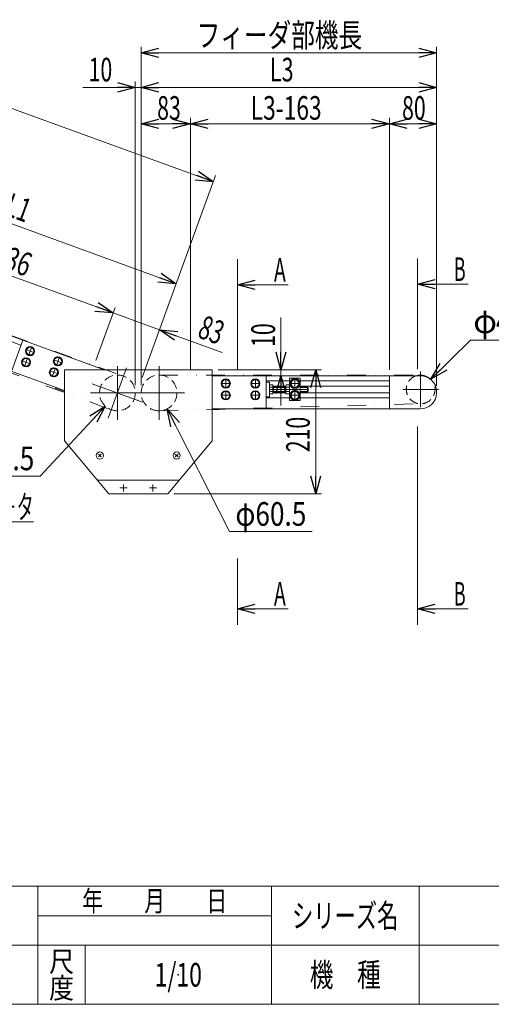
# Model space of a CAD drawing. Units: millimetres. Extents: x -1970 to 1970, y -1352 to 1351.
# Drawn here: x -376 to 422, y -1329 to 340 of the extents above; entities that cross this region are included whole.
import ezdxf
from ezdxf.enums import TextEntityAlignment as Align

# ---------------------------------------------------------------- set-up
doc = ezdxf.new("R2010")
doc.units = ezdxf.units.MM
doc.header["$LTSCALE"] = 2.5
doc.header["$PDSIZE"] = 1
for name, pattern in [('CENTER', [50.8, 31.75, -6.35, 6.35, -6.35]), ('CENTERX2', [101.6, 63.5, -12.7, 12.7, -12.7]), ('DASHED2', [9.525, 6.35, -3.175]), ('DIVIDE', [31.75, 12.7, -6.35, 0, -6.35, 0, -6.35])]:
    doc.linetypes.add(name, pattern=pattern)
doc.layers.add('ZUWAKU', color=7, linetype='Continuous')
doc.styles.add('dcStyle0', font='ＭＳ Ｐゴシック')
doc.styles.add('dcStyle1', font='txt.shx', dxfattribs={"width": 1.2, "bigfont": 'bigfont'})
doc.dimstyles.new('dc_Diam06', dxfattribs={"dimtxt": 40, "dimasz": 30.00226, "dimexe": 10, "dimexo": 10, "dimgap": 10, "dimtad": 2, "dimtih": 1, "dimtoh": 1, "dimdsep": 46, "dimtxsty": 'dcStyle0', "dimblk1": 'OPEN30', "dimblk2": 'OPEN30', "dimsah": 1, "dimcen": 0.09, "dimclrd": 2, "dimclre": 2, "dimclrt": 2, "dimadec": 0, "dimazin": 2, "dimtfac": 1, "dimtdec": 4, "dimtofl": 0, "dimtmove": 0, "dimatfit": 3, "dimfxl": 1, "dimarcsym": 1})
doc.dimstyles.new('dc_Rotated', dxfattribs={"dimtxt": 40, "dimasz": 30.00226, "dimexe": 10, "dimexo": 10, "dimgap": 10, "dimtad": 3, "dimdsep": 46, "dimtxsty": 'dcStyle0', "dimblk1": 'OPEN30', "dimblk2": 'OPEN30', "dimsah": 1, "dimcen": 0.09, "dimclrd": 2, "dimclre": 2, "dimclrt": 2, "dimadec": 0, "dimazin": 2, "dimtfac": 1, "dimtdec": 4, "dimtmove": 0, "dimatfit": 3, "dimfxl": 1, "dimarcsym": 1})

# ---------------------------------------------------------------- blocks, each defined once
blk = doc.blocks.new('_Open30')
at = {"color": 0, "linetype": 'ByBlock', "lineweight": -2}
for p, q in [((-1, 0.267949), (0, 0)), ((0, 0), (-1, -0.267949)), ((0, 0), (-1, 0))]:
    blk.add_line(p, q, dxfattribs=at)
blk = doc.blocks.new('*D3')
at = {"color": 2, "linetype": 'Continuous', "lineweight": 13}
for p, q in [((-40.3, -253.9), (135, -253.9)), ((125, -463.9), (125, -253.9)), ((-115.3, -463.9), (135, -463.9))]:
    blk.add_line(p, q, dxfattribs=at)
at = {"color": 2, "xscale": 30.00230533929425, "yscale": 30.00163160504256}
for p, rotation in [((125, -253.9), 90), ((125, -463.9), 270)]:
    blk.add_blockref('_Open30', p, dxfattribs=dict(at, rotation=rotation))
at = {"color": 2, "style": 'dcStyle0', "width": 0.6875}
blk.add_text('210', height=40, rotation=90, dxfattribs=at).set_placement((115, -393.3), (115, -333.3), align=Align.FIT)
blk = doc.blocks.new('*D8')
at = {"color": 2, "linetype": 'Continuous', "lineweight": 13}
for p, q in [((66.2, -164.9), (66.2, -253.9)), ((-40.3, -253.9), (76.2, -253.9)), ((-40.3, -263.9), (76.2, -263.9)), ((66.2, -253.9), (66.2, -263.9)), ((66.2, -313.9), (66.2, -263.9))]:
    blk.add_line(p, q, dxfattribs=at)
at = {"color": 2, "xscale": 30.00230533929425, "yscale": 30.00163160504256}
for p, rotation in [((66.2, -253.9), 270), ((66.2, -263.9), 90)]:
    blk.add_blockref('_Open30', p, dxfattribs=dict(at, rotation=rotation))
at = {"color": 2, "style": 'dcStyle0', "width": 0.6875}
blk.add_text('10', height=40, rotation=90, dxfattribs=at).set_placement((56.2, -214.9), (56.2, -174.9), align=Align.FIT)
blk = doc.blocks.new('*D9')
at = {"color": 2, "linetype": 'Continuous', "lineweight": 13}
for p, q in [((-761.8, -59.3), (-697.8, 116.3)), ((-111, -107.9), (-701.3, 106.9)), ((-168.8, -266.6), (-107.6, -98.5))]:
    blk.add_line(p, q, dxfattribs=at)
at = {"color": 2, "xscale": 30.00230533929425, "yscale": 30.00163160504256}
for p, rotation in [((-701.3, 106.9), 159.9999999999214), ((-111, -107.9), 339.9999999999214)]:
    blk.add_blockref('_Open30', p, dxfattribs=dict(at, rotation=rotation))
at = {"color": 2, "style": 'dcStyle0', "width": 0.661565}
blk.add_text('L1', height=40, rotation=340, dxfattribs=at).set_placement((-403.5, 9.2), (-365.9, -4.5), align=Align.FIT)
blk = doc.blocks.new('*D11')
at = {"color": 2, "linetype": 'Continuous', "lineweight": 13}
for p, q in [((-170.3, -279.9), (-170.3, 293.3)), ((329.7, -280.9), (329.7, 293.3)), ((-170.3, 283.3), (329.7, 283.3))]:
    blk.add_line(p, q, dxfattribs=at)
at = {"color": 2, "xscale": 30.00230533929425, "yscale": 30.00163160504256}
for p, rotation in [((-170.3, 283.3), 180), ((329.7, 283.3), 360)]:
    blk.add_blockref('_Open30', p, dxfattribs=dict(at, rotation=rotation))
at = {"color": 2, "style": 'dcStyle0', "width": 0.759099}
blk.add_text('フィーダ部機長', height=40, dxfattribs=at).set_placement((-76.4, 293.3), (203.6, 293.3), align=Align.FIT)
blk = doc.blocks.new('*D19')
at = {"color": 2, "linetype": 'Continuous', "lineweight": 13}
for p, q in [((249.7, -253.9), (249.7, 173)), ((329.7, -280.9), (329.7, 173)), ((249.7, 163), (329.7, 163))]:
    blk.add_line(p, q, dxfattribs=at)
at = {"color": 2, "xscale": 30.00230533929425, "yscale": 30.00163160504256}
for p, rotation in [((249.7, 163), 180), ((329.7, 163), 360)]:
    blk.add_blockref('_Open30', p, dxfattribs=dict(at, rotation=rotation))
at = {"color": 2, "style": 'dcStyle0', "width": 0.6875}
blk.add_text('80', height=40, dxfattribs=at).set_placement((271.2, 170), (311.2, 170), align=Align.FIT)
blk = doc.blocks.new('*D20')
at = {"color": 2, "linetype": 'Continuous', "lineweight": 13}
for p, q in [((-170.3, -279.9), (-170.3, 173)), ((-87.1, -253.9), (-87.1, 173)), ((-170.3, 163), (-87.1, 163))]:
    blk.add_line(p, q, dxfattribs=at)
at = {"color": 2, "xscale": 30.00230533929425, "yscale": 30.00163160504256}
for p, rotation in [((-170.3, 163), 180), ((-87.1, 163), 360)]:
    blk.add_blockref('_Open30', p, dxfattribs=dict(at, rotation=rotation))
at = {"color": 2, "style": 'dcStyle0', "width": 0.6875}
blk.add_text('83', height=40, dxfattribs=at).set_placement((-143.3, 170), (-103.3, 170), align=Align.FIT)
blk = doc.blocks.new('*D21')
at = {"color": 2, "linetype": 'Continuous', "lineweight": 13}
for p, q in [((-87.1, -253.9), (-87.1, 173)), ((249.7, -253.9), (249.7, 173)), ((-87.1, 163), (249.7, 163))]:
    blk.add_line(p, q, dxfattribs=at)
at = {"color": 2, "xscale": 30.00230533929425, "yscale": 30.00163160504256}
for p, rotation in [((-87.1, 163), 180), ((249.7, 163), 360)]:
    blk.add_blockref('_Open30', p, dxfattribs=dict(at, rotation=rotation))
at = {"color": 2, "style": 'dcStyle0', "width": 0.678632}
blk.add_text('L3-163', height=40, dxfattribs=at).set_placement((15.1, 170), (135.1, 170), align=Align.FIT)
blk = doc.blocks.new('*D23')
at = {"color": 2, "linetype": 'Continuous', "lineweight": 13}
for p, q in [((-264.6, -140.3), (-217.7, -157.4)), ((-247, -238.1), (-214.2, -148)), ((-217.7, -157.4), (-139.4, -185.9)), ((-168.8, -266.6), (-136, -176.5)), ((-33.4, -224.5), (-139.4, -185.9))]:
    blk.add_line(p, q, dxfattribs=at)
at = {"color": 2, "xscale": 30.00230533929425, "yscale": 30.00163160504256}
for p, rotation in [((-217.7, -157.4), 339.9999999999214), ((-139.4, -185.9), 159.9999999999214)]:
    blk.add_blockref('_Open30', p, dxfattribs=dict(at, rotation=rotation))
at = {"color": 2, "style": 'dcStyle0', "width": 0.6875}
blk.add_text('83', height=40, rotation=340, dxfattribs=at).set_placement((-76.9, -198), (-39.3, -211.7), align=Align.FIT)
blk = doc.blocks.new('*D24')
at = {"color": 2, "linetype": 'Continuous', "lineweight": 13}
for p, q in [((-709.2, -69.9), (-676.4, 20.2)), ((-217.7, -157.4), (-679.9, 10.8)), ((-247, -238.1), (-214.2, -148))]:
    blk.add_line(p, q, dxfattribs=at)
at = {"color": 2, "xscale": 30.00230533929425, "yscale": 30.00163160504256}
for p, rotation in [((-679.9, 10.8), 159.9999999999214), ((-217.7, -157.4), 339.9999999999214)]:
    blk.add_blockref('_Open30', p, dxfattribs=dict(at, rotation=rotation))
at = {"color": 2, "style": 'dcStyle0', "width": 0.678632}
blk.add_text('L1-136', height=40, rotation=340, dxfattribs=at).set_placement((-477.6, -55.3), (-364.9, -96.4), align=Align.FIT)
blk = doc.blocks.new('*D29')
at = {"color": 2, "linetype": 'Continuous', "lineweight": 13}
for p, q in [((-170.3, -279.9), (-170.3, 234.9)), ((329.7, -280.9), (329.7, 234.9)), ((-170.3, 224.9), (329.7, 224.9))]:
    blk.add_line(p, q, dxfattribs=at)
at = {"color": 2, "xscale": 30.00230533929425, "yscale": 30.00163160504256}
for p, rotation in [((-170.3, 224.9), 180), ((329.7, 224.9), 360)]:
    blk.add_blockref('_Open30', p, dxfattribs=dict(at, rotation=rotation))
at = {"color": 2, "style": 'dcStyle0', "width": 0.661565}
blk.add_text('L3', height=40, dxfattribs=at).set_placement((47.6, 234.9), (87.6, 234.9), align=Align.FIT)
blk = doc.blocks.new('*D30')
at = {"color": 2, "linetype": 'Continuous', "lineweight": 13}
for p, q in [((-180.3, -279.9), (-180.3, 234.9)), ((-170.3, -279.9), (-170.3, 234.9)), ((-269.3, 224.9), (-180.3, 224.9)), ((-180.3, 224.9), (-170.3, 224.9)), ((-120.3, 224.9), (-170.3, 224.9))]:
    blk.add_line(p, q, dxfattribs=at)
at = {"color": 2, "xscale": 30.00230533929425, "yscale": 30.00163160504256}
for p, rotation in [((-180.3, 224.9), 360), ((-170.3, 224.9), 180)]:
    blk.add_blockref('_Open30', p, dxfattribs=dict(at, rotation=rotation))
at = {"color": 2, "style": 'dcStyle0', "width": 0.6875}
blk.add_text('10', height=40, dxfattribs=at).set_placement((-259.3, 234.9), (-219.3, 234.9), align=Align.FIT)
blk = doc.blocks.new('DC_GROUP_W_MMX300_UF_010_6_3')
at = {"color": 2, "linetype": 'Continuous', "lineweight": 13}
for p, q in [((320, -269.8), (387.3, -203.2)), ((387.3, -203.2), (517.4, -203.2))]:
    blk.add_line(p, q, dxfattribs=at)
at = {"color": 2, "xscale": 30.00230533929425, "yscale": 30.00163160504256, "rotation": 224.6650441014444}
blk.add_blockref('_Open30', (320, -269.8), dxfattribs=at)
at = {"color": 2, "style": 'dcStyle0'}
for s, width, p, p2 in [('φ', 0.6875, (391.8, -191.4), (431.8, -191.4)), ('48.6', 0.807452, (430.2, -191.4), (510.2, -191.4))]:
    blk.add_text(s, height=40, dxfattribs=dict(at, width=width)).set_placement(p, p2, align=Align.FIT)
blk = doc.blocks.new('*D40')
at = {"color": 2, "linetype": 'Continuous', "lineweight": 13}
for p, q in [((-341.2, -433.8), (-231.1, -315.1)), ((-481.2, -433.8), (-341.2, -433.8))]:
    blk.add_line(p, q, dxfattribs=at)
at = {"color": 2, "xscale": 30.00230533929425, "yscale": 30.00163160504256, "rotation": 47.17031671320177}
blk.add_blockref('_Open30', (-231.1, -315.1), dxfattribs=at)
at = {"color": 2, "style": 'dcStyle0', "width": 0.763073}
blk.add_text('φ60.5', height=40, dxfattribs=at).set_placement((-471.2, -423.8), (-351.2, -423.8), align=Align.FIT)
blk = doc.blocks.new('*D41')
at = {"color": 2, "linetype": 'Continuous', "lineweight": 13}
for p, q in [((-20.8, -527.9), (-126.4, -319.9)), ((119.2, -527.9), (-20.8, -527.9))]:
    blk.add_line(p, q, dxfattribs=at)
at = {"color": 2, "xscale": 30.00230533929425, "yscale": 30.00163160504256, "rotation": 116.8979478053723}
blk.add_blockref('_Open30', (-126.4, -319.9), dxfattribs=at)
at = {"color": 2, "style": 'dcStyle0', "width": 0.763073}
blk.add_text('φ60.5', height=40, dxfattribs=at).set_placement((-10.8, -517.9), (109.2, -517.9), align=Align.FIT)
blk = doc.blocks.new('DC_GROUP_W_MMX300_UF_010_6_32')
at = {"color": 7, "linetype": 'Continuous', "lineweight": 13}
for p, q in [((-112.8, -401.3), (-107.9, -396.5)), ((-112.8, -396.5), (-107.9, -401.3))]:
    blk.add_line(p, q, dxfattribs=at)
blk.add_circle((-110.3, -398.9), 6, dxfattribs=at)
blk = doc.blocks.new('DC_GROUP_W_MMX300_UF_010_6_33')
at = {"color": 7, "linetype": 'Continuous', "lineweight": 13}
for p, q in [((-242.8, -401.3), (-237.9, -396.5)), ((-242.8, -396.5), (-237.9, -401.3))]:
    blk.add_line(p, q, dxfattribs=at)
blk.add_circle((-240.3, -398.9), 6, dxfattribs=at)
blk = doc.blocks.new('DC_GROUP_W_MMX300_UF_010_6_38')
at = {"color": 2, "linetype": 'Continuous', "lineweight": 13}
for p, q in [((-951.3, -214.3), (-918.7, -511.1)), ((-918.7, -511.1), (-352.4, -511.1))]:
    blk.add_line(p, q, dxfattribs=at)
at = {"color": 2, "xscale": 30.00230533929425, "yscale": 30.00163160504256, "rotation": 96.26905211664554}
blk.add_blockref('_Open30', (-951.3, -214.3), dxfattribs=at)
at = {"color": 2, "style": 'dcStyle0'}
for s, width, p, p2 in [('K:定速用スイッチ、IV:スピコンインバ－タ', 0.558736, (-898.4, -506.1), (-352.4, -506.1)), ('U,DC:コントロールユニット', 0.559826, (-898.4, -556.1), (-548.4, -556.1))]:
    blk.add_text(s, height=40, dxfattribs=dict(at, width=width)).set_placement(p, p2, align=Align.FIT)
blk = doc.blocks.new('DC_GROUP_W_MMX300_UF_010_6_43')
at = {"color": 3, "linetype": 'CENTERX2', "lineweight": 13}
for p, q in [((-34.8, -276.9), (-19.4, -276.9)), ((-27.1, -269.2), (-27.1, -284.6))]:
    blk.add_line(p, q, dxfattribs=at)
at = {"color": 140, "linetype": 'Continuous', "lineweight": 13}
for p, q in [((-30.8, -270.4), (-34.6, -276.9)), ((-34.6, -276.9), (-30.8, -283.4)), ((-23.3, -270.4), (-30.8, -270.4)), ((-30.8, -283.4), (-23.3, -283.4)), ((-19.6, -276.9), (-23.3, -270.4)), ((-23.3, -283.4), (-19.6, -276.9))]:
    blk.add_line(p, q, dxfattribs=at)
for radius in [7.7, 6.5]:
    blk.add_circle((-27.1, -276.9), radius, dxfattribs=at)
blk = doc.blocks.new('DC_GROUP_W_MMX300_UF_010_6_44')
at = {"color": 3, "linetype": 'CENTERX2', "lineweight": 13}
for p, q in [((15.2, -276.9), (30.6, -276.9)), ((22.9, -269.2), (22.9, -284.6))]:
    blk.add_line(p, q, dxfattribs=at)
at = {"color": 140, "linetype": 'Continuous', "lineweight": 13}
for p, q in [((19.2, -270.4), (15.4, -276.9)), ((15.4, -276.9), (19.2, -283.4)), ((26.7, -270.4), (19.2, -270.4)), ((19.2, -283.4), (26.7, -283.4)), ((30.4, -276.9), (26.7, -270.4)), ((26.7, -283.4), (30.4, -276.9))]:
    blk.add_line(p, q, dxfattribs=at)
for radius in [7.7, 6.5]:
    blk.add_circle((22.9, -276.9), radius, dxfattribs=at)
blk = doc.blocks.new('DC_GROUP_W_MMX300_UF_010_6_45')
at = {"color": 3, "linetype": 'CENTERX2', "lineweight": 13}
for p, q in [((-34.8, -296.9), (-19.4, -296.9)), ((-27.1, -289.2), (-27.1, -304.6))]:
    blk.add_line(p, q, dxfattribs=at)
at = {"color": 140, "linetype": 'Continuous', "lineweight": 13}
for p, q in [((-30.8, -290.4), (-34.6, -296.9)), ((-34.6, -296.9), (-30.8, -303.4)), ((-23.3, -290.4), (-30.8, -290.4)), ((-19.6, -296.9), (-23.3, -290.4)), ((-23.3, -303.4), (-19.6, -296.9)), ((-30.8, -303.4), (-23.3, -303.4))]:
    blk.add_line(p, q, dxfattribs=at)
for radius in [7.7, 6.5]:
    blk.add_circle((-27.1, -296.9), radius, dxfattribs=at)
blk = doc.blocks.new('DC_GROUP_W_MMX300_UF_010_6_46')
at = {"color": 3, "linetype": 'CENTERX2', "lineweight": 13}
for p, q in [((15.2, -296.9), (30.6, -296.9)), ((22.9, -289.2), (22.9, -304.6))]:
    blk.add_line(p, q, dxfattribs=at)
at = {"color": 140, "linetype": 'Continuous', "lineweight": 13}
for p, q in [((19.2, -290.4), (15.4, -296.9)), ((15.4, -296.9), (19.2, -303.4)), ((26.7, -290.4), (19.2, -290.4)), ((30.4, -296.9), (26.7, -290.4)), ((26.7, -303.4), (30.4, -296.9)), ((19.2, -303.4), (26.7, -303.4))]:
    blk.add_line(p, q, dxfattribs=at)
for radius in [7.7, 6.5]:
    blk.add_circle((22.9, -296.9), radius, dxfattribs=at)
blk = doc.blocks.new('DC_GROUP_W_MMX300_UF_010_6_48')
at = {"color": 140, "linetype": 'Continuous', "lineweight": 13}
for p, q in [((-359.6, -214.7), (-365.3, -219.5)), ((-352.5, -217.3), (-359.6, -214.7)), ((-365.3, -219.5), (-364, -226.9)), ((-364, -226.9), (-357, -229.5)), ((-357, -229.5), (-351.2, -224.7)), ((-351.2, -224.7), (-352.5, -217.3))]:
    blk.add_line(p, q, dxfattribs=at)
at = {"color": 3, "linetype": 'CENTERX2', "lineweight": 13}
for p, q in [((-355.6, -214.9), (-360.9, -229.3)), ((-365.5, -219.5), (-351, -224.7))]:
    blk.add_line(p, q, dxfattribs=at)
at = {"color": 140, "linetype": 'Continuous', "lineweight": 13}
for radius in [7.7, 6.5]:
    blk.add_circle((-358.3, -222.1), radius, dxfattribs=at)
blk = doc.blocks.new('DC_GROUP_W_MMX300_UF_010_6_49')
at = {"color": 140, "linetype": 'Continuous', "lineweight": 13}
for p, q in [((-312.6, -231.8), (-318.3, -236.6)), ((-305.5, -234.4), (-312.6, -231.8)), ((-318.3, -236.6), (-317, -244)), ((-317, -244), (-310, -246.6)), ((-310, -246.6), (-304.2, -241.8)), ((-304.2, -241.8), (-305.5, -234.4))]:
    blk.add_line(p, q, dxfattribs=at)
at = {"color": 3, "linetype": 'CENTERX2', "lineweight": 13}
for p, q in [((-308.7, -232), (-313.9, -246.4)), ((-318.5, -236.6), (-304, -241.8))]:
    blk.add_line(p, q, dxfattribs=at)
at = {"color": 140, "linetype": 'Continuous', "lineweight": 13}
for radius in [7.7, 6.5]:
    blk.add_circle((-311.3, -239.2), radius, dxfattribs=at)
blk = doc.blocks.new('DC_GROUP_W_MMX300_UF_010_6_50')
at = {"color": 140, "linetype": 'Continuous', "lineweight": 13}
for p, q in [((-366.4, -233.5), (-372.2, -238.3)), ((-359.4, -236.1), (-366.4, -233.5)), ((-372.2, -238.3), (-370.9, -245.7)), ((-370.9, -245.7), (-363.8, -248.3)), ((-363.8, -248.3), (-358.1, -243.5)), ((-358.1, -243.5), (-359.4, -236.1))]:
    blk.add_line(p, q, dxfattribs=at)
at = {"color": 3, "linetype": 'CENTERX2', "lineweight": 13}
for p, q in [((-372.3, -238.3), (-357.9, -243.5)), ((-362.5, -233.7), (-367.7, -248.1))]:
    blk.add_line(p, q, dxfattribs=at)
at = {"color": 140, "linetype": 'Continuous', "lineweight": 13}
for radius in [7.7, 6.5]:
    blk.add_circle((-365.1, -240.9), radius, dxfattribs=at)
blk = doc.blocks.new('DC_GROUP_W_MMX300_UF_010_6_51')
at = {"color": 3, "linetype": 'CENTERX2', "lineweight": 13}
for p, q in [((-325.4, -255.4), (-310.9, -260.6)), ((-315.5, -250.8), (-320.8, -265.2))]:
    blk.add_line(p, q, dxfattribs=at)
at = {"color": 140, "linetype": 'Continuous', "lineweight": 13}
for p, q in [((-319.4, -250.6), (-325.2, -255.4)), ((-325.2, -255.4), (-323.9, -262.8)), ((-323.9, -262.8), (-316.8, -265.4)), ((-312.4, -253.2), (-319.4, -250.6)), ((-316.8, -265.4), (-311.1, -260.6)), ((-311.1, -260.6), (-312.4, -253.2))]:
    blk.add_line(p, q, dxfattribs=at)
for radius in [7.7, 6.5]:
    blk.add_circle((-318.1, -258), radius, dxfattribs=at)
blk = doc.blocks.new('DC_GROUP_W_MMX300_UF_010_6_47')
at = {"linetype": 'Continuous'}
for name in ['DC_GROUP_W_MMX300_UF_010_6_48', 'DC_GROUP_W_MMX300_UF_010_6_50', 'DC_GROUP_W_MMX300_UF_010_6_49', 'DC_GROUP_W_MMX300_UF_010_6_51']:
    blk.add_blockref(name, (0, 0), dxfattribs=at)
blk = doc.blocks.new('DC_GROUP_W_MMX300_UF_010_6_52')
at = {"color": 140, "linetype": 'Continuous', "lineweight": 13}
for p, q in [((86.2, -270.4), (82.4, -276.9)), ((82.4, -276.9), (86.2, -283.4)), ((93.7, -270.4), (86.2, -270.4)), ((86.2, -283.4), (93.7, -283.4)), ((97.4, -276.9), (93.7, -270.4)), ((93.7, -283.4), (97.4, -276.9))]:
    blk.add_line(p, q, dxfattribs=at)
for radius in [8.5, 7.7, 6.5]:
    blk.add_circle((89.9, -276.9), radius, dxfattribs=at)
blk = doc.blocks.new('DC_GROUP_W_MMX300_UF_010_6_53')
at = {"color": 140, "linetype": 'Continuous', "lineweight": 13}
for p, q in [((86.2, -290.4), (82.4, -296.9)), ((82.4, -296.9), (86.2, -303.4)), ((93.7, -290.4), (86.2, -290.4)), ((97.4, -296.9), (93.7, -290.4)), ((93.7, -303.4), (97.4, -296.9)), ((86.2, -303.4), (93.7, -303.4))]:
    blk.add_line(p, q, dxfattribs=at)
for radius in [8.5, 7.7, 6.5]:
    blk.add_circle((89.9, -296.9), radius, dxfattribs=at)
blk = doc.blocks.new('DC_GROUP_W_MMX300_UF_010_6_7')
at = {"layer": 'ZUWAKU', "color": 4, "linetype": 'Continuous', "lineweight": 13}
for p, q in [((1970, -1128.7), (-1970, -1128.7)), ((-345, -1328.7), (-345, -1128.7)), ((50, -1328.7), (50, -1128.7)), ((300, -1128.7), (300, -1328.7)), ((-345, -1178.7), (50, -1178.7)), ((-1970, -1228.7), (1970, -1228.7)), ((-265, -1228.7), (-265, -1328.7))]:
    blk.add_line(p, q, dxfattribs=at)
at = {"layer": 'ZUWAKU', "color": 7, "linetype": 'Continuous', "lineweight": 13}
blk.add_line((-1970, -1328.7), (1970, -1328.7), dxfattribs=at)
at = {"layer": 'ZUWAKU', "color": 2, "style": 'dcStyle1'}
for s, height, width, p, p2 in [('年\u3000\u3000月\u3000\u3000日', 35, 1.195122, (-270, -1171.2), (-25, -1171.2)), ('シリーズ名', 40, 1.086207, (85, -1198.7), (265, -1198.7)), ('尺', 35, 1.68, (-326, -1273.7), (-284, -1273.7)), ('機\u3000種', 40, 1.235294, (115, -1298.7), (235, -1298.7)), ('度', 35, 1.68, (-326, -1318.7), (-284, -1318.7))]:
    blk.add_text(s, height=height, dxfattribs=dict(at, width=width)).set_placement(p, p2, align=Align.FIT)
blk = doc.blocks.new('DC_GROUP_W_MMX300_UF_010_6_8')
at = {"layer": 'ZUWAKU', "color": 2, "linetype": 'Continuous'}
for p in [(580, -1178.7), (1475, -1178.7), (-107.5, -1278.7), (580, -1278.7), (1940, -1278.7)]:
    blk.add_point(p, dxfattribs=at)

msp = doc.modelspace()

# ---------------------------------------------------------------- linework, layer by layer
at = {"color": 2, "linetype": 'Continuous', "lineweight": 13}
for p, q in [((-638.33234683, 279.86361297), (-48.10452419, 65.03825409)), ((-109.92912354, -104.82343658), (-44.38415766, 75.25987713)), ((-7.21690793, -109.75860751), (78.39941956, -109.75860751)), ((297.18169405, -108.46160004), (382.79802154, -108.46160004)), ((-7.21690793, -658.54358702), (78.39941956, -658.54358702)), ((297.18169405, -658.54358702), (382.79802154, -658.54358702))]:
    msp.add_line(p, q, dxfattribs=at)
at = {"color": 150, "linetype": 'DIVIDE', "lineweight": 13}
for p, q in [((-766.10236178, -58.84418464), (-200.24097377, -264.46123579)), ((-779.94306082, -115.96529649), (-221.00260048, -321.28723005)), ((-140.07201249, -262.6424183), (302.67524329, -262.59241846)), ((-139.25570215, -323.13140204), (303.33373432, -311.18356887))]:
    msp.add_line(p, q, dxfattribs=at)
at = {"color": 7, "linetype": 'Continuous', "lineweight": 13}
for p, q in [((-757.75708609, -62.87218348), (-232.93330425, -253.8924183)), ((-373.78177197, -212.09895068), (-624.54563535, -120.82836858)), ((-300.32201249, -288.95888963), (-640.65478411, -165.08789102)), ((-389.89092073, -256.35847312), (-370.7377927, -203.73568636)), ((-300.32201249, -253.8924183), (-50.32201249, -253.8924183)), ((-300.32201249, -373.8924183), (-300.32201249, -253.8924183)), ((-50.32201249, -253.8924183), (-50.32201249, -373.8924183)), ((-50.32201249, -263.8924183), (302.67798751, -263.8924183)), ((40.92798751, -263.8924183), (40.92798751, -319.8924183)), ((249.67798751, -319.8924183), (249.67798751, -263.8924183)), ((-315.46726516, -283.44646847), (-315.87768933, -284.57409962)), ((40.92798751, -272.6424183), (80.92798751, -272.6424183)), ((40.92798751, -274.3924183), (46.92798751, -274.3924183)), ((46.92798751, -274.3924183), (46.92798751, -299.3924183)), ((47.50854409, -279.3868648), (52.42798751, -279.3868648)), ((52.42798751, -283.13964155), (47.50854409, -283.13964155)), ((52.42798751, -279.3868648), (52.42798751, -294.3979718)), ((74.43018549, -281.1424183), (52.42798751, -281.1424183)), ((52.42798751, -282.8924183), (74.42798751, -282.8924183)), ((53.59971988, -282.8924183), (53.59971988, -290.8924183)), ((74.42798751, -292.52158343), (74.42798751, -281.26325318)), ((75.00854409, -279.3868648), (80.92798751, -279.3868648)), ((80.92798751, -283.13964155), (75.00854409, -283.13964155)), ((80.92798751, -267.8924183), (98.92798751, -267.8924183)), ((80.92798751, -305.8924183), (80.92798751, -267.8924183)), ((98.92798751, -267.8924183), (98.92798751, -305.8924183)), ((98.92798751, -272.6424183), (249.67798751, -272.6424183)), ((249.67798751, -281.1424183), (98.92798751, -281.1424183)), ((98.92798751, -282.8924183), (111.22798751, -282.8924183)), ((111.22798751, -282.8924183), (112.42798751, -284.0924183)), ((-315.87768933, -284.57409962), (-300.32201249, -290.23590296)), ((46.92798751, -299.3924183), (40.92798751, -299.3924183)), ((52.42798751, -290.64519505), (47.50854409, -290.64519505)), ((52.42798751, -294.3979718), (47.50854409, -294.3979718)), ((74.42798751, -290.8924183), (52.42798751, -290.8924183)), ((74.43018549, -292.6424183), (52.42798751, -292.6424183)), ((80.92798751, -290.64519505), (75.00854409, -290.64519505)), ((80.92798751, -294.3979718), (75.00854409, -294.3979718)), ((111.22798751, -290.8924183), (98.92798751, -290.8924183)), ((249.67798751, -292.6424183), (98.92798751, -292.6424183)), ((112.42798751, -289.6924183), (111.22798751, -290.8924183)), ((112.42798751, -284.0924183), (112.42798751, -289.6924183)), ((329.67798751, -290.8924183), (329.67798751, -292.8924183)), ((80.92798751, -301.1424183), (40.92798751, -301.1424183)), ((98.92798751, -305.8924183), (80.92798751, -305.8924183)), ((249.67798751, -301.1424183), (98.92798751, -301.1424183)), ((-50.32201249, -319.8924183), (302.67798751, -319.8924183)), ((-50.32201249, -321.0924183), (-38.27201249, -321.0924183)), ((-38.27201249, -321.0924183), (-38.27201249, -319.8924183)), ((-225.32201249, -463.8924183), (-300.32201249, -373.8924183)), ((-50.32201249, -373.8924183), (-125.32201249, -463.8924183)), ((-106.15534583, -440.8924183), (-244.48867916, -440.8924183)), ((-225.32201249, -463.8924183), (-125.32201249, -463.8924183))]:
    msp.add_line(p, q, dxfattribs=at)
at = {"color": 140, "linetype": 'Continuous', "lineweight": 13}
for p, q in [((-7.21690793, -66.16761882), (-7.21690793, -253.8924183)), ((297.18169405, -64.87061135), (297.18169405, -252.59541083)), ((297.18169405, -349.55650585), (297.18169405, -685.57164806)), ((-7.21690793, -573.14077551), (-7.21690793, -685.57164806))]:
    msp.add_line(p, q, dxfattribs=at)
at = {"color": 3, "linetype": 'CENTERX2', "lineweight": 13}
for p, q in [((-210.57201249, -338.2674183), (-210.57201249, -247.5174183)), ((-140.07201249, -247.5174183), (-140.07201249, -338.2674183)), ((-226.0911765, -335.53097097), (-195.05284849, -250.25386563)), ((302.67798751, -317.14164188), (302.67798751, -256.50427487)), ((-253.21056516, -277.3732543), (-167.93345983, -308.41158231)), ((83.17798751, -276.8924183), (96.67798751, -276.8924183)), ((89.92798751, -270.1424183), (89.92798751, -283.6424183)), ((-255.94701249, -292.8924183), (-94.69701249, -292.8924183)), ((112.42798751, -286.8924183), (46.92798751, -286.8924183)), ((83.17798751, -296.8924183), (96.67798751, -296.8924183)), ((89.92798751, -290.1424183), (89.92798751, -303.6424183)), ((332.92721108, -286.8924183), (272.28984407, -286.8924183))]:
    msp.add_line(p, q, dxfattribs=at)
at = {"color": 3, "linetype": 'Continuous', "lineweight": 13}
for p, q in [((52.42798751, -282.8924183), (53.59971988, -283.5689183)), ((53.59971988, -283.5689183), (74.42798751, -283.5689183)), ((98.92798751, -283.5689183), (111.90448751, -283.5689183)), ((111.22798751, -282.8924183), (111.22798751, -290.8924183)), ((53.59971988, -290.2159183), (52.42798751, -290.8924183)), ((74.42798751, -290.2159183), (53.59971988, -290.2159183)), ((111.90448751, -290.2159183), (98.92798751, -290.2159183))]:
    msp.add_line(p, q, dxfattribs=at)
at = {"color": 3, "linetype": 'CENTER', "lineweight": 13}
for p, q in [((-200.32201249, -459.8924183), (-200.32201249, -447.8924183)), ((-150.32201249, -459.8924183), (-150.32201249, -447.8924183)), ((-206.32201249, -453.8924183), (-194.32201249, -453.8924183)), ((-156.32201249, -453.8924183), (-144.32201249, -453.8924183))]:
    msp.add_line(p, q, dxfattribs=at)
at = {"color": 4, "linetype": 'DASHED2', "lineweight": 13}
for centre in [(-210.57201249, -292.8924183), (-140.07201249, -292.8924183)]:
    msp.add_circle(centre, 30.25, dxfattribs=at)
msp.add_arc((302.67798751, -286.8924183), 24.3, 108.8261536733, 39.0645456707, dxfattribs=at)
at = {"color": 7, "linetype": 'Continuous', "lineweight": 13}
for centre, radius, start, end in [((302.67798751, -286.8924183), 24.3, 39.0645456707, 108.8261536733), ((302.67798751, -290.8924183), 27, 0, 90), ((50.25055708, -281.26325318), 3.32256957, 145.6157525319, 214.3842474679), ((59.34743092, -286.8924183), 12.41944342, 162.412046226, 197.587953774), ((77.75055708, -281.26325318), 3.32256957, 145.6157525318, 214.3842474681), ((86.84743092, -286.8924183), 12.41944342, 162.412046226, 197.587953774), ((50.25055708, -292.52158343), 3.32256957, 145.615752532, 214.3842474681), ((77.75055708, -292.52158343), 3.32256957, 145.6157525319, 214.3842474682), ((302.67798751, -292.8924183), 27, 270, 0)]:
    msp.add_arc(centre, radius, start, end, dxfattribs=at)

# ---------------------------------------------------------------- block references
at = {"color": 2, "xscale": 30.00230533929425, "yscale": 30.00163160504256}
for p, rotation in [((-48.10452419, 65.03825409), 339.9999999999444), ((-7.21690793, -109.75860751), 180), ((297.18169405, -108.46160004), 180), ((-7.21690793, -658.54358702), 180), ((297.18169405, -658.54358702), 180)]:
    msp.add_blockref('_Open30', p, dxfattribs=dict(at, rotation=rotation))
at = {"linetype": 'Continuous'}
for name in ['DC_GROUP_W_MMX300_UF_010_6_3', 'DC_GROUP_W_MMX300_UF_010_6_38', 'DC_GROUP_W_MMX300_UF_010_6_47', 'DC_GROUP_W_MMX300_UF_010_6_43', 'DC_GROUP_W_MMX300_UF_010_6_44', 'DC_GROUP_W_MMX300_UF_010_6_52', 'DC_GROUP_W_MMX300_UF_010_6_45', 'DC_GROUP_W_MMX300_UF_010_6_46', 'DC_GROUP_W_MMX300_UF_010_6_53', 'DC_GROUP_W_MMX300_UF_010_6_33', 'DC_GROUP_W_MMX300_UF_010_6_32']:
    msp.add_blockref(name, (0, 0), dxfattribs=at)
at = {"layer": 'ZUWAKU', "linetype": 'Continuous'}
for name in ['DC_GROUP_W_MMX300_UF_010_6_7', 'DC_GROUP_W_MMX300_UF_010_6_8']:
    msp.add_blockref(name, (0, 0), dxfattribs=at)

# ---------------------------------------------------------------- texts
at = {"color": 2}
for s, style, width, p, p2 in [('A', 'dcStyle0', 0.543274, (54.42798751, -104.4848395), (74.42798751, -104.4848395)), ('B', 'dcStyle0', 0.539754, (358.82658949, -103.18783203), (378.82658949, -103.18783203)), ('A', 'dcStyle0', 0.543274, (54.42798751, -653.26981901), (74.42798751, -653.26981901)), ('B', 'dcStyle0', 0.539754, (358.82658949, -653.26981901), (378.82658949, -653.26981901)), ('1/10', 'dcStyle1', 0.531646, (-147.5, -1298.7192334), (-67.5, -1298.7192334))]:
    msp.add_text(s, height=40, dxfattribs=dict(at, style=style, width=width)).set_placement(p, p2, align=Align.FIT)

# ---------------------------------------------------------------- dimensions: what is measured, and where the dimension line sits
at = {"linetype": 'Continuous', "lineweight": 13}
for base, p1, p2, text, override, picture, middle in [((329.67798751, 283.33909963), (-170.32201249, -289.8924183), (329.67798751, -290.8924183), 'フィーダ部機長', {"dimtxt": 40, "dimasz": 30.00226, "dimexe": 10, "dimexo": 10, "dimgap": 10, "dimtad": 3, "dimtih": 0, "dimtoh": 0, "dimdec": 2, "dimlfac": 1, "dimzin": 8, "dimtxsty": 'dcStyle0', "dimblk1": 'Open30', "dimblk2": 'Open30', "dimsah": 1, "dimclrd": 2, "dimclre": 2, "dimclrt": 2, "dimazin": 2, "dimtofl": 1, "dimtolj": 0, "dimtzin": 8, "dimarcsym": 1}, '*D11', (63.61323707, 283.33909963)), ((-170.32201249, 224.86361297), (-180.32201249, -289.8924183), (-170.32201249, -289.8924183), '10', {"dimtxt": 40, "dimasz": 30.00226, "dimexe": 10, "dimexo": 10, "dimgap": 10, "dimtad": 3, "dimtih": 0, "dimtoh": 0, "dimdec": 2, "dimlfac": 1, "dimzin": 8, "dimtxsty": 'dcStyle0', "dimblk1": 'Open30', "dimblk2": 'Open30', "dimsah": 1, "dimclrd": 2, "dimclre": 2, "dimclrt": 2, "dimazin": 2, "dimtofl": 1, "dimtolj": 0, "dimtzin": 8, "dimarcsym": 1}, '*D30', (-239.29981249, 224.86361297)), ((329.67798751, 224.86361297), (-170.32201249, -289.8924183), (329.67798751, -290.8924183), 'L3', {"dimtxt": 40, "dimasz": 30.00226, "dimexe": 10, "dimexo": 10, "dimgap": 10, "dimtad": 3, "dimtih": 0, "dimtoh": 0, "dimdec": 2, "dimlfac": 1, "dimzin": 8, "dimtxsty": 'dcStyle0', "dimblk1": 'Open30', "dimblk2": 'Open30', "dimsah": 1, "dimclrd": 2, "dimclre": 2, "dimclrt": 2, "dimazin": 2, "dimtofl": 1, "dimtolj": 0, "dimtzin": 8, "dimarcsym": 1}, '*D29', (67.60235666, 224.86361297)), ((-87.07201249, 162.98449589), (-170.32201249, -289.8924183), (-87.07201249, -263.8924183), '83', {"dimtxt": 40, "dimasz": 30.00226, "dimexe": 10, "dimexo": 10, "dimgap": 7, "dimtad": 3, "dimtih": 0, "dimtoh": 0, "dimdec": 0, "dimlfac": 1, "dimzin": 8, "dimtxsty": 'dcStyle0', "dimblk1": 'Open30', "dimblk2": 'Open30', "dimsah": 1, "dimclrd": 2, "dimclre": 2, "dimclrt": 2, "dimazin": 2, "dimtofl": 1, "dimtolj": 0, "dimtzin": 8, "dimarcsym": 1}, '*D20', (-123.33061367, 162.98449589)), ((249.67798751, 162.98449589), (-87.07201249, -263.8924183), (249.67798751, -263.8924183), 'L3-163', {"dimtxt": 40, "dimasz": 30.00226, "dimexe": 10, "dimexo": 10, "dimgap": 7, "dimtad": 3, "dimtih": 0, "dimtoh": 0, "dimdec": 0, "dimlfac": 1, "dimzin": 8, "dimtxsty": 'dcStyle0', "dimblk1": 'Open30', "dimblk2": 'Open30', "dimsah": 1, "dimclrd": 2, "dimclre": 2, "dimclrt": 2, "dimazin": 2, "dimtofl": 1, "dimtolj": 0, "dimtzin": 8, "dimarcsym": 1}, '*D21', (75.06769855, 162.98449589)), ((329.67798751, 162.98449589), (249.67798751, -263.8924183), (329.67798751, -290.8924183), '80', {"dimtxt": 40, "dimasz": 30.00226, "dimexe": 10, "dimexo": 10, "dimgap": 7, "dimtad": 3, "dimtih": 0, "dimtoh": 0, "dimdec": 2, "dimlfac": 1, "dimzin": 8, "dimtxsty": 'dcStyle0', "dimblk1": 'Open30', "dimblk2": 'Open30', "dimsah": 1, "dimclrd": 2, "dimclre": 2, "dimclrt": 2, "dimazin": 2, "dimtofl": 1, "dimtolj": 0, "dimtzin": 8, "dimarcsym": 1}, '*D19', (291.2330238, 162.98449589))]:
    dim = msp.add_linear_dim(base=base, p1=p1, p2=p2, text=text, dimstyle='dc_Rotated', override=override, dxfattribs=at)
    dim.commit()
    dim.dimension.update_dxf_attribs({"geometry": picture, "text_midpoint": middle, "dimtype": 160})
for base, p1, p2, angle, text, override, picture, middle in [((-701.26896847, 106.94666615), (-172.22772656, -275.98744164), (-765.19171034, -68.67962373), 159.9999999999, 'L1', {"dimtxt": 40, "dimasz": 30.00226, "dimexe": 10, "dimexo": 10, "dimgap": 10, "dimtad": 3, "dimtih": 0, "dimtoh": 0, "dimdec": 2, "dimlfac": 1, "dimzin": 8, "dimtxsty": 'dcStyle0', "dimblk1": 'Open30', "dimblk2": 'Open30', "dimsah": 1, "dimclrd": 2, "dimclre": 2, "dimclrt": 2, "dimazin": 2, "dimtofl": 1, "dimtolj": 0, "dimtzin": 8, "dimarcsym": 1}, '*D9', (-388.09243993, -7.04026831)), ((-679.85210855, 10.82737198), (-250.45713724, -247.5142647), (-712.6518403, -79.28915036), 159.9999999999, 'L1-136', {"dimtxt": 40, "dimasz": 30.00226, "dimexe": 10, "dimexo": 10, "dimgap": 7, "dimtad": 3, "dimtih": 0, "dimtoh": 0, "dimdec": 0, "dimlfac": 1, "dimzin": 8, "dimtxsty": 'dcStyle0', "dimblk1": 'Open30', "dimblk2": 'Open30', "dimsah": 1, "dimclrd": 2, "dimclre": 2, "dimclrt": 2, "dimazin": 2, "dimtofl": 1, "dimtolj": 0, "dimtzin": 8, "dimarcsym": 1}, '*D24', (-423.6318769, -82.42916576)), ((-139.42799481, -185.8709193), (-250.45713724, -247.5142647), (-172.22772656, -275.98744164), 159.9999999999, '83', {"dimtxt": 40, "dimasz": 30.00226, "dimexe": 10, "dimexo": 10, "dimgap": 10, "dimtad": 3, "dimtih": 0, "dimtoh": 0, "dimdec": 0, "dimlfac": 1, "dimzin": 8, "dimtxsty": 'dcStyle0', "dimblk1": 'Open30', "dimblk2": 'Open30', "dimsah": 1, "dimclrd": 2, "dimclre": 2, "dimclrt": 2, "dimazin": 2, "dimtofl": 1, "dimtolj": 0, "dimtzin": 8, "dimarcsym": 1}, '*D23', (-61.55410721, -214.21469642)), ((66.24971569, -263.8924183), (-50.32201249, -253.8924183), (-50.32201249, -263.8924183), 90, '10', {"dimtxt": 40, "dimasz": 30.00226, "dimexe": 10, "dimexo": 10, "dimgap": 10, "dimtad": 3, "dimtih": 0, "dimtoh": 0, "dimdec": 2, "dimlfac": 1, "dimzin": 8, "dimtxsty": 'dcStyle0', "dimblk1": 'Open30', "dimblk2": 'Open30', "dimsah": 1, "dimclrd": 2, "dimclre": 2, "dimclrt": 2, "dimazin": 2, "dimtofl": 1, "dimtolj": 0, "dimtzin": 8, "dimarcsym": 1}, '*D8', (66.24971569, -194.9146183)), ((125.03143895, -253.8924183), (-125.32201249, -463.8924183), (-50.32201249, -253.8924183), 90, '210', {"dimtxt": 40, "dimasz": 30.00226, "dimexe": 10, "dimexo": 10, "dimgap": 10, "dimtad": 3, "dimtih": 0, "dimtoh": 0, "dimdec": 2, "dimlfac": 1, "dimzin": 8, "dimtxsty": 'dcStyle0', "dimblk1": 'Open30', "dimblk2": 'Open30', "dimsah": 1, "dimclrd": 2, "dimclre": 2, "dimclrt": 2, "dimazin": 2, "dimtofl": 1, "dimtolj": 0, "dimtzin": 8, "dimarcsym": 1}, '*D3', (125.03143895, -363.33523238))]:
    dim = msp.add_linear_dim(base=base, p1=p1, p2=p2, angle=angle, text=text, dimstyle='dc_Rotated', override=override, dxfattribs=at)
    dim.commit()
    dim.dimension.update_dxf_attribs({"geometry": picture, "text_midpoint": middle, "dimtype": 160})
for p1, p2, picture, middle in [((-153.7571962, -265.91505284), (-126.38682879, -319.86978376), '*D41', (49.15974101, -527.93190761)), ((-190.00741704, -270.70774085), (-231.13660795, -315.07709576), '*D40', (-411.18594796, -433.79613977))]:
    dim = msp.add_diameter_dim_2p(p1=p1, p2=p2, text='φ60.5', dimstyle='dc_Diam06', override={"dimtxt": 40, "dimasz": 30.00226, "dimexe": 10, "dimexo": 10, "dimgap": 10, "dimtad": 2, "dimdec": 2, "dimlfac": 1, "dimzin": 8, "dimtxsty": 'dcStyle0', "dimblk1": 'Open30', "dimblk2": 'Open30', "dimsah": 1, "dimclrd": 2, "dimclre": 2, "dimclrt": 2, "dimazin": 2, "dimtolj": 0, "dimtzin": 8, "dimarcsym": 1}, dxfattribs=at)
    dim.commit()
    dim.dimension.update_dxf_attribs({"geometry": picture, "text_midpoint": middle, "dimtype": 163})

doc.saveas('drawing.dxf')
